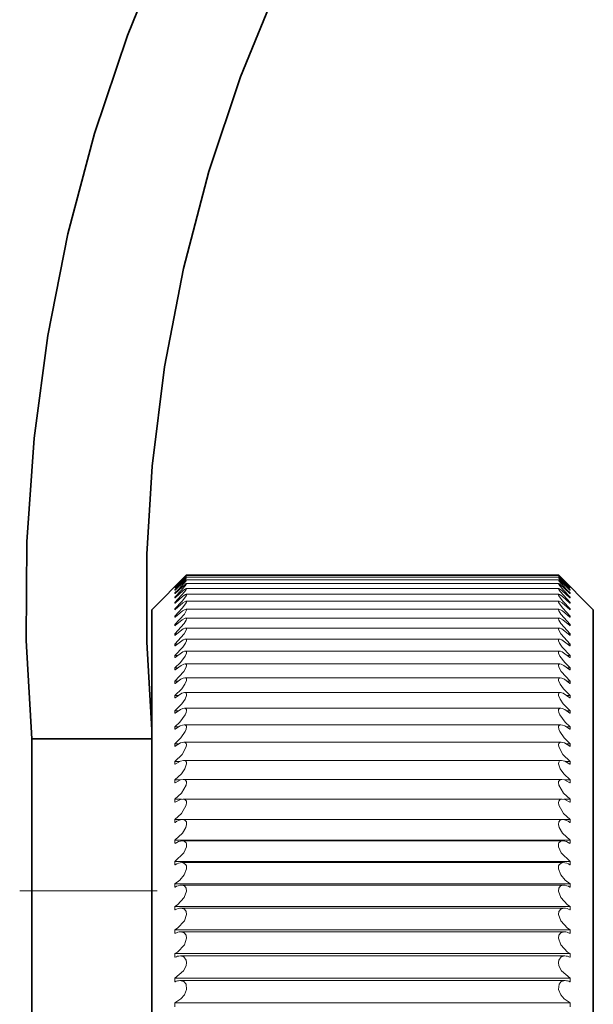
# Model space of a CAD drawing. Extents: x 0 to 210, y 0 to 297.
# Drawn here: x 120 to 126, y 100 to 110 of the extents above; entities that cross this region are included whole.
import ezdxf

# ---------------------------------------------------------------- set-up
doc = ezdxf.new("R2010")
doc.units = 0
doc.linetypes.add('DASHDOT', pattern=[18.5, 12, -3, 0.5, -3])

msp = doc.modelspace()

# ---------------------------------------------------------------- linework, layer by layer
at = {"color": 7, "lineweight": 35}
for p, q in [((121.418, 103.953), (121.793, 104.328)), ((126.168, 103.953), (125.793, 104.328)), ((121.418, 103.065), (121.418, 103.953)), ((126.168, 103.065), (126.168, 103.953)), ((121.418, 89.453), (121.418, 103.065)), ((126.168, 89.453), (126.168, 103.065)), ((120.127, 102.567), (121.418, 102.567)), ((120.127, 100.932), (120.127, 102.567)), ((120.127, 98.002), (120.127, 100.932))]:
    msp.add_line(p, q, dxfattribs=at)
at = {"color": 7, "lineweight": 13}
for p, q in [((121.793, 104.328), (121.668, 104.202)), ((125.794, 104.276), (121.792, 104.276)), ((125.793, 104.328), (121.793, 104.328)), ((125.793, 104.322), (121.793, 104.322)), ((125.794, 104.305), (121.793, 104.305)), ((125.793, 104.328), (125.918, 104.202)), ((121.669, 104.202), (121.668, 104.201)), ((121.668, 104.201), (121.668, 104.202)), ((121.668, 104.188), (121.668, 104.191)), ((121.669, 104.189), (121.668, 104.188)), ((121.668, 104.164), (121.668, 104.169)), ((121.669, 104.166), (121.668, 104.164)), ((121.674, 104.135), (121.668, 104.135)), ((121.668, 104.129), (121.668, 104.135)), ((125.796, 104.184), (121.791, 104.184)), ((125.795, 104.235), (121.792, 104.235)), ((125.918, 104.135), (125.912, 104.135)), ((125.917, 104.202), (125.918, 104.201)), ((125.917, 104.189), (125.918, 104.188)), ((125.917, 104.166), (125.918, 104.164)), ((125.918, 104.201), (125.918, 104.202)), ((125.918, 104.188), (125.918, 104.191)), ((125.918, 104.164), (125.918, 104.169)), ((125.918, 104.129), (125.918, 104.135)), ((121.669, 104.13), (121.668, 104.129)), ((121.676, 104.09), (121.668, 104.09)), ((121.668, 104.082), (121.668, 104.09)), ((121.669, 104.083), (121.668, 104.082)), ((121.678, 104.033), (121.668, 104.033)), ((121.668, 104.024), (121.668, 104.033)), ((121.669, 104.025), (121.668, 104.024)), ((125.798, 104.046), (121.789, 104.046)), ((125.797, 104.121), (121.79, 104.121)), ((125.918, 104.033), (125.908, 104.033)), ((125.918, 104.09), (125.91, 104.09)), ((125.917, 104.13), (125.918, 104.129)), ((125.917, 104.083), (125.918, 104.082)), ((125.917, 104.025), (125.918, 104.024)), ((125.918, 104.082), (125.918, 104.09)), ((125.918, 104.024), (125.918, 104.033)), ((121.68, 103.965), (121.668, 103.965)), ((121.668, 103.954), (121.668, 103.965)), ((121.669, 103.955), (121.668, 103.954)), ((125.799, 103.961), (121.787, 103.961)), ((125.918, 103.965), (125.906, 103.965)), ((125.917, 103.955), (125.918, 103.954)), ((125.918, 103.954), (125.918, 103.965)), ((121.682, 103.886), (121.668, 103.886)), ((121.668, 103.873), (121.668, 103.886)), ((121.669, 103.874), (121.668, 103.873)), ((125.801, 103.864), (121.786, 103.864)), ((125.918, 103.886), (125.904, 103.886)), ((125.917, 103.874), (125.918, 103.873)), ((125.918, 103.873), (125.918, 103.886)), ((121.684, 103.796), (121.668, 103.796)), ((121.668, 103.782), (121.668, 103.796)), ((121.669, 103.783), (121.668, 103.782)), ((125.803, 103.757), (121.784, 103.757)), ((125.918, 103.796), (125.902, 103.796)), ((125.917, 103.783), (125.918, 103.782)), ((125.918, 103.782), (125.918, 103.796)), ((121.686, 103.695), (121.668, 103.695)), ((121.668, 103.679), (121.668, 103.695)), ((121.669, 103.68), (121.668, 103.679)), ((125.805, 103.639), (121.782, 103.639)), ((125.918, 103.695), (125.9, 103.695)), ((125.917, 103.68), (125.918, 103.679)), ((125.918, 103.679), (125.918, 103.695)), ((121.689, 103.583), (121.668, 103.583)), ((121.668, 103.565), (121.668, 103.583)), ((121.669, 103.566), (121.668, 103.565)), ((125.807, 103.51), (121.78, 103.51)), ((125.918, 103.583), (125.898, 103.583)), ((125.917, 103.566), (125.918, 103.565)), ((125.918, 103.565), (125.918, 103.583)), ((121.691, 103.461), (121.668, 103.461)), ((121.668, 103.441), (121.668, 103.461)), ((121.669, 103.442), (121.668, 103.441)), ((125.918, 103.461), (125.895, 103.461)), ((125.917, 103.442), (125.918, 103.441)), ((125.918, 103.441), (125.918, 103.461)), ((121.694, 103.328), (121.668, 103.328)), ((121.668, 103.307), (121.668, 103.328)), ((121.669, 103.308), (121.668, 103.307)), ((121.765, 103.369), (121.778, 103.372)), ((125.809, 103.372), (121.778, 103.372)), ((125.822, 103.369), (125.809, 103.372)), ((125.918, 103.328), (125.893, 103.328)), ((125.917, 103.308), (125.918, 103.307)), ((125.918, 103.307), (125.918, 103.328)), ((121.696, 103.185), (121.668, 103.185)), ((121.668, 103.162), (121.668, 103.185)), ((125.811, 103.223), (121.775, 103.223)), ((125.918, 103.185), (125.89, 103.185)), ((125.918, 103.162), (125.918, 103.185)), ((121.669, 103.163), (121.668, 103.162)), ((125.917, 103.163), (125.918, 103.162)), ((121.7, 103.031), (121.668, 103.031)), ((121.668, 103.007), (121.668, 103.031)), ((121.669, 103.008), (121.668, 103.007)), ((125.814, 103.064), (121.772, 103.064)), ((125.918, 103.031), (125.887, 103.031)), ((125.917, 103.008), (125.918, 103.007)), ((125.918, 103.007), (125.918, 103.031)), ((121.703, 102.869), (121.668, 102.869)), ((121.668, 102.843), (121.668, 102.869)), ((125.817, 102.895), (121.77, 102.895)), ((125.918, 102.869), (125.883, 102.869)), ((125.918, 102.843), (125.918, 102.869)), ((121.669, 102.844), (121.668, 102.843)), ((125.917, 102.844), (125.918, 102.843)), ((121.707, 102.696), (121.668, 102.696)), ((121.668, 102.669), (121.668, 102.696)), ((121.669, 102.67), (121.668, 102.669)), ((125.82, 102.718), (121.767, 102.718)), ((125.918, 102.696), (125.879, 102.696)), ((125.917, 102.67), (125.918, 102.669)), ((125.918, 102.669), (125.918, 102.696)), ((121.712, 102.514), (121.668, 102.514)), ((121.668, 102.486), (121.668, 102.514)), ((121.669, 102.487), (121.668, 102.486)), ((125.823, 102.531), (121.764, 102.531)), ((125.918, 102.514), (125.875, 102.514)), ((125.917, 102.487), (125.918, 102.486)), ((125.918, 102.486), (125.918, 102.514)), ((125.826, 102.335), (121.76, 102.335)), ((121.717, 102.324), (121.668, 102.324)), ((121.668, 102.294), (121.668, 102.324)), ((121.669, 102.295), (121.668, 102.294)), ((125.918, 102.324), (125.869, 102.324)), ((125.917, 102.295), (125.918, 102.294)), ((125.918, 102.294), (125.918, 102.324)), ((121.725, 102.125), (121.668, 102.125)), ((121.668, 102.094), (121.668, 102.125)), ((125.829, 102.131), (121.757, 102.131)), ((125.918, 102.125), (125.862, 102.125)), ((125.918, 102.094), (125.918, 102.125)), ((121.669, 102.094), (121.668, 102.094)), ((125.917, 102.094), (125.918, 102.094)), ((121.737, 101.917), (121.668, 101.917)), ((121.668, 101.885), (121.668, 101.917)), ((125.833, 101.919), (121.754, 101.919)), ((125.918, 101.917), (125.85, 101.917)), ((125.918, 101.885), (125.918, 101.917)), ((121.669, 101.886), (121.668, 101.885)), ((125.917, 101.886), (125.918, 101.885)), ((125.918, 101.701), (121.668, 101.701)), ((121.668, 101.668), (121.668, 101.701)), ((125.836, 101.699), (121.75, 101.699)), ((125.918, 101.668), (125.918, 101.701)), ((121.669, 101.669), (121.668, 101.668)), ((125.917, 101.669), (125.918, 101.668)), ((125.918, 101.478), (121.668, 101.478)), ((121.668, 101.444), (121.668, 101.478)), ((121.669, 101.444), (121.668, 101.444)), ((125.84, 101.471), (121.746, 101.471)), ((125.917, 101.444), (125.918, 101.444)), ((125.918, 101.444), (125.918, 101.478)), ((125.918, 101.247), (121.668, 101.247)), ((121.668, 101.212), (121.668, 101.247)), ((121.669, 101.212), (121.668, 101.212)), ((125.844, 101.236), (121.742, 101.236)), ((125.917, 101.212), (125.918, 101.212)), ((125.918, 101.212), (125.918, 101.247)), ((125.918, 101.009), (121.668, 101.009)), ((121.668, 100.973), (121.668, 101.009)), ((121.669, 100.974), (121.668, 100.973)), ((125.848, 100.995), (121.738, 100.995)), ((125.917, 100.974), (125.918, 100.973)), ((125.918, 100.973), (125.918, 101.009)), ((120.127, 100.932), (121.418, 100.932)), ((125.918, 100.765), (121.668, 100.765)), ((121.668, 100.728), (121.668, 100.765)), ((125.852, 100.747), (121.734, 100.747)), ((125.918, 100.728), (125.918, 100.765)), ((121.669, 100.728), (121.668, 100.728)), ((125.917, 100.728), (125.918, 100.728)), ((125.918, 100.514), (121.668, 100.514)), ((121.668, 100.476), (121.668, 100.514)), ((121.669, 100.477), (121.668, 100.476)), ((125.856, 100.492), (121.73, 100.492)), ((125.917, 100.477), (125.918, 100.476)), ((125.918, 100.476), (125.918, 100.514)), ((125.918, 100.258), (121.668, 100.258)), ((121.668, 100.219), (121.668, 100.258)), ((121.669, 100.219), (121.668, 100.219)), ((125.861, 100.233), (121.726, 100.233)), ((125.917, 100.219), (125.918, 100.219)), ((125.918, 100.219), (125.918, 100.258)), ((125.918, 99.996), (121.668, 99.996)), ((121.668, 99.956), (121.668, 99.996)), ((121.669, 99.956), (121.668, 99.956)), ((125.865, 99.968), (121.721, 99.968)), ((125.917, 99.956), (125.918, 99.956)), ((125.918, 99.956), (125.918, 99.996)), ((125.918, 99.729), (121.668, 99.729)), ((121.668, 99.688), (121.668, 99.729)), ((125.918, 99.688), (125.918, 99.729))]:
    msp.add_line(p, q, dxfattribs=at)
at = {"color": 7, "linetype": 'DASHDOT', "lineweight": 13, "ltscale": 0.038738}
msp.add_line((119.998, 100.932), (121.547, 100.932), dxfattribs=at)
at = {"color": 7, "lineweight": 35}
for points in [[(121.573, 111.154), (121.156, 110.125), (120.803, 109.071), (120.517, 107.995), (120.299, 106.903), (120.152, 105.797), (120.075, 104.684), (120.068, 103.624), (120.127, 102.567)], [(122.778, 110.675), (122.373, 109.682), (122.033, 108.663), (121.76, 107.623), (121.557, 106.566), (121.424, 105.498), (121.366, 104.553), (121.364, 103.607), (121.418, 102.664)]]:
    msp.add_lwpolyline(points, dxfattribs=at)
at = {"color": 7, "lineweight": 13}
for points in [[(121.793, 104.322), (121.793, 104.321), (121.786, 104.313), (121.668, 104.191)], [(121.793, 104.305), (121.793, 104.304), (121.793, 104.304), (121.792, 104.302), (121.787, 104.295), (121.668, 104.169)], [(121.792, 104.276), (121.793, 104.276), (121.793, 104.275), (121.792, 104.273), (121.788, 104.266), (121.705, 104.173), (121.668, 104.135)], [(121.669, 104.189), (121.759, 104.276), (121.79, 104.303), (121.792, 104.304), (121.793, 104.305)], [(121.669, 104.166), (121.759, 104.251), (121.785, 104.272), (121.79, 104.275), (121.792, 104.276), (121.792, 104.276)], [(125.793, 104.322), (125.794, 104.321), (125.8, 104.313), (125.918, 104.191)], [(125.794, 104.305), (125.793, 104.304), (125.793, 104.304), (125.794, 104.302), (125.799, 104.295), (125.918, 104.169)], [(125.794, 104.276), (125.794, 104.276), (125.793, 104.275), (125.794, 104.273), (125.798, 104.266), (125.881, 104.173), (125.918, 104.135)], [(125.917, 104.189), (125.828, 104.276), (125.797, 104.303), (125.794, 104.304), (125.794, 104.305)], [(125.917, 104.166), (125.827, 104.251), (125.802, 104.272), (125.797, 104.275), (125.795, 104.276), (125.794, 104.276)], [(121.792, 104.235), (121.792, 104.235), (121.793, 104.235), (121.793, 104.234), (121.793, 104.232), (121.789, 104.225), (121.74, 104.165), (121.668, 104.09)], [(121.791, 104.184), (121.792, 104.183), (121.793, 104.182), (121.793, 104.182), (121.793, 104.18), (121.79, 104.173), (121.774, 104.15), (121.668, 104.033)], [(121.669, 104.13), (121.78, 104.229), (121.789, 104.235), (121.792, 104.235)], [(121.669, 104.083), (121.756, 104.162), (121.781, 104.18), (121.79, 104.184), (121.791, 104.184)], [(125.795, 104.235), (125.794, 104.235), (125.793, 104.235), (125.793, 104.234), (125.794, 104.232), (125.797, 104.225), (125.846, 104.165), (125.918, 104.09)], [(125.796, 104.184), (125.794, 104.183), (125.793, 104.182), (125.793, 104.182), (125.793, 104.18), (125.796, 104.173), (125.812, 104.15), (125.918, 104.033)], [(125.917, 104.13), (125.807, 104.229), (125.798, 104.235), (125.795, 104.235)], [(125.917, 104.083), (125.831, 104.162), (125.805, 104.18), (125.797, 104.184), (125.796, 104.184)], [(121.79, 104.121), (121.792, 104.12), (121.793, 104.12), (121.793, 104.118), (121.793, 104.116), (121.792, 104.111), (121.782, 104.093), (121.746, 104.047), (121.668, 103.965)], [(121.789, 104.046), (121.791, 104.046), (121.792, 104.045), (121.793, 104.043), (121.793, 104.041), (121.792, 104.036), (121.783, 104.018), (121.747, 103.97), (121.668, 103.886)], [(121.669, 104.025), (121.754, 104.1), (121.781, 104.118), (121.787, 104.12), (121.79, 104.121)], [(121.669, 103.955), (121.752, 104.027), (121.779, 104.044), (121.786, 104.046), (121.789, 104.046)], [(125.797, 104.121), (125.795, 104.12), (125.794, 104.12), (125.793, 104.118), (125.793, 104.116), (125.795, 104.111), (125.805, 104.093), (125.841, 104.047), (125.918, 103.965)], [(125.798, 104.046), (125.795, 104.046), (125.794, 104.045), (125.793, 104.043), (125.793, 104.041), (125.794, 104.036), (125.804, 104.018), (125.839, 103.97), (125.918, 103.886)], [(125.917, 104.025), (125.832, 104.1), (125.805, 104.118), (125.799, 104.12), (125.797, 104.121)], [(125.917, 103.955), (125.834, 104.027), (125.807, 104.044), (125.8, 104.046), (125.798, 104.046)], [(121.787, 103.961), (121.791, 103.96), (121.793, 103.958), (121.793, 103.954), (121.79, 103.942), (121.769, 103.908), (121.668, 103.796)], [(121.669, 103.874), (121.75, 103.942), (121.777, 103.958), (121.787, 103.961)], [(125.799, 103.961), (125.796, 103.96), (125.794, 103.958), (125.793, 103.954), (125.797, 103.942), (125.818, 103.908), (125.918, 103.796)], [(125.917, 103.874), (125.836, 103.942), (125.809, 103.958), (125.799, 103.961)], [(121.786, 103.864), (121.79, 103.863), (121.793, 103.86), (121.793, 103.855), (121.789, 103.841), (121.767, 103.805), (121.668, 103.695)], [(121.669, 103.783), (121.746, 103.846), (121.779, 103.863), (121.786, 103.864)], [(125.801, 103.864), (125.796, 103.863), (125.794, 103.86), (125.793, 103.855), (125.798, 103.841), (125.82, 103.805), (125.918, 103.695)], [(125.917, 103.783), (125.84, 103.846), (125.807, 103.863), (125.801, 103.864)], [(121.784, 103.757), (121.789, 103.756), (121.792, 103.753), (121.793, 103.747), (121.79, 103.733), (121.768, 103.695), (121.668, 103.583)], [(121.669, 103.68), (121.758, 103.748), (121.776, 103.756), (121.784, 103.757)], [(125.803, 103.757), (125.797, 103.756), (125.794, 103.753), (125.793, 103.747), (125.797, 103.733), (125.818, 103.695), (125.918, 103.583)], [(125.917, 103.68), (125.829, 103.748), (125.81, 103.756), (125.803, 103.757)], [(121.782, 103.639), (121.788, 103.638), (121.792, 103.634), (121.793, 103.629), (121.792, 103.62), (121.782, 103.596), (121.753, 103.552), (121.668, 103.461)], [(121.669, 103.566), (121.755, 103.63), (121.774, 103.638), (121.782, 103.639)], [(125.805, 103.639), (125.799, 103.638), (125.795, 103.634), (125.793, 103.629), (125.794, 103.62), (125.804, 103.596), (125.833, 103.552), (125.918, 103.461)], [(125.917, 103.566), (125.831, 103.63), (125.812, 103.638), (125.805, 103.639)], [(121.78, 103.51), (121.787, 103.509), (121.79, 103.507), (121.793, 103.502), (121.792, 103.489), (121.778, 103.455), (121.726, 103.386), (121.668, 103.328)], [(121.669, 103.442), (121.753, 103.502), (121.772, 103.509), (121.78, 103.51)], [(125.807, 103.51), (125.799, 103.509), (125.796, 103.507), (125.794, 103.502), (125.794, 103.489), (125.809, 103.455), (125.86, 103.386), (125.918, 103.328)], [(125.917, 103.442), (125.833, 103.502), (125.815, 103.509), (125.807, 103.51)], [(121.778, 103.372), (121.786, 103.37), (121.792, 103.363), (121.793, 103.355), (121.789, 103.336), (121.764, 103.291), (121.668, 103.185)], [(121.765, 103.369), (121.735, 103.356), (121.669, 103.308)], [(125.809, 103.372), (125.801, 103.37), (125.794, 103.363), (125.793, 103.355), (125.797, 103.336), (125.822, 103.291), (125.918, 103.185)], [(125.822, 103.369), (125.852, 103.356), (125.917, 103.308)], [(121.775, 103.223), (121.784, 103.221), (121.791, 103.215), (121.793, 103.209), (121.792, 103.193), (121.775, 103.155), (121.741, 103.105), (121.668, 103.031)], [(121.669, 103.163), (121.73, 103.207), (121.758, 103.22), (121.775, 103.223)], [(125.811, 103.223), (125.803, 103.221), (125.796, 103.215), (125.794, 103.209), (125.795, 103.193), (125.811, 103.155), (125.846, 103.105), (125.918, 103.031)], [(125.917, 103.163), (125.857, 103.207), (125.828, 103.22), (125.811, 103.223)], [(121.772, 103.064), (121.784, 103.061), (121.789, 103.058), (121.792, 103.05), (121.792, 103.034), (121.777, 102.994), (121.742, 102.943), (121.668, 102.869)], [(121.669, 103.008), (121.741, 103.056), (121.772, 103.064)], [(125.814, 103.064), (125.802, 103.061), (125.798, 103.058), (125.794, 103.05), (125.794, 103.034), (125.81, 102.994), (125.845, 102.943), (125.918, 102.869)], [(125.917, 103.008), (125.845, 103.056), (125.814, 103.064)], [(121.77, 102.895), (121.782, 102.893), (121.792, 102.881), (121.793, 102.872), (121.789, 102.848), (121.778, 102.823), (121.722, 102.747), (121.668, 102.696)], [(121.669, 102.844), (121.726, 102.882), (121.753, 102.893), (121.77, 102.895)], [(125.817, 102.895), (125.804, 102.893), (125.795, 102.881), (125.793, 102.872), (125.798, 102.848), (125.809, 102.823), (125.865, 102.747), (125.918, 102.696)], [(125.917, 102.844), (125.86, 102.882), (125.833, 102.893), (125.817, 102.895)], [(121.767, 102.718), (121.78, 102.715), (121.791, 102.703), (121.793, 102.694), (121.79, 102.67), (121.779, 102.644), (121.733, 102.577), (121.668, 102.514)], [(121.669, 102.67), (121.724, 102.705), (121.75, 102.715), (121.767, 102.718)], [(125.82, 102.718), (125.806, 102.715), (125.795, 102.703), (125.793, 102.694), (125.797, 102.67), (125.807, 102.644), (125.853, 102.577), (125.918, 102.514)], [(125.917, 102.67), (125.862, 102.705), (125.836, 102.715), (125.82, 102.718)], [(121.764, 102.531), (121.778, 102.528), (121.79, 102.516), (121.793, 102.507), (121.79, 102.482), (121.745, 102.4), (121.668, 102.324)], [(121.669, 102.487), (121.728, 102.522), (121.764, 102.531)], [(125.823, 102.531), (125.808, 102.528), (125.796, 102.516), (125.794, 102.507), (125.796, 102.482), (125.841, 102.4), (125.918, 102.324)], [(125.917, 102.487), (125.858, 102.522), (125.823, 102.531)], [(121.76, 102.335), (121.78, 102.33), (121.791, 102.317), (121.793, 102.299), (121.775, 102.244), (121.737, 102.189), (121.668, 102.125)], [(121.669, 102.295), (121.726, 102.328), (121.76, 102.335)], [(125.826, 102.335), (125.806, 102.33), (125.796, 102.317), (125.793, 102.299), (125.811, 102.244), (125.85, 102.189), (125.918, 102.125)], [(125.917, 102.295), (125.86, 102.328), (125.826, 102.335)], [(121.757, 102.131), (121.777, 102.127), (121.791, 102.108), (121.793, 102.096), (121.789, 102.067), (121.738, 101.981), (121.668, 101.917)], [(121.669, 102.094), (121.729, 102.126), (121.757, 102.131)], [(125.829, 102.131), (125.81, 102.127), (125.795, 102.108), (125.793, 102.096), (125.798, 102.067), (125.849, 101.981), (125.918, 101.917)], [(125.917, 102.094), (125.857, 102.126), (125.829, 102.131)], [(121.754, 101.919), (121.774, 101.915), (121.791, 101.896), (121.793, 101.883), (121.789, 101.854), (121.739, 101.765), (121.668, 101.701)], [(121.669, 101.886), (121.727, 101.914), (121.754, 101.919)], [(125.833, 101.919), (125.812, 101.915), (125.796, 101.896), (125.793, 101.883), (125.797, 101.854), (125.848, 101.765), (125.918, 101.701)], [(125.917, 101.886), (125.86, 101.914), (125.833, 101.919)], [(121.75, 101.699), (121.776, 101.692), (121.791, 101.673), (121.793, 101.645), (121.784, 101.614), (121.75, 101.554), (121.668, 101.478)], [(125.836, 101.699), (125.811, 101.692), (125.796, 101.673), (125.794, 101.645), (125.802, 101.614), (125.837, 101.554), (125.918, 101.478)], [(121.746, 101.471), (121.768, 101.467), (121.787, 101.45), (121.792, 101.437), (121.792, 101.407), (121.765, 101.343), (121.668, 101.247)], [(125.84, 101.471), (125.819, 101.467), (125.799, 101.45), (125.795, 101.437), (125.795, 101.407), (125.822, 101.343), (125.918, 101.247)], [(121.742, 101.236), (121.765, 101.232), (121.786, 101.214), (121.791, 101.202), (121.792, 101.171), (121.766, 101.105), (121.72, 101.049), (121.668, 101.009)], [(125.844, 101.236), (125.822, 101.232), (125.8, 101.214), (125.795, 101.202), (125.794, 101.171), (125.82, 101.105), (125.866, 101.049), (125.918, 101.009)], [(121.738, 100.995), (121.772, 100.985), (121.79, 100.96), (121.793, 100.928), (121.767, 100.861), (121.694, 100.782), (121.668, 100.765)], [(125.848, 100.995), (125.814, 100.985), (125.796, 100.96), (125.794, 100.928), (125.819, 100.861), (125.892, 100.782), (125.918, 100.765)], [(121.734, 100.747), (121.769, 100.737), (121.789, 100.712), (121.793, 100.679), (121.769, 100.61), (121.695, 100.531), (121.668, 100.514)], [(125.852, 100.747), (125.817, 100.737), (125.797, 100.712), (125.794, 100.679), (125.818, 100.61), (125.892, 100.531), (125.918, 100.514)], [(121.73, 100.492), (121.767, 100.483), (121.788, 100.457), (121.793, 100.424), (121.77, 100.353), (121.695, 100.273), (121.668, 100.258)], [(125.856, 100.492), (125.82, 100.483), (125.798, 100.457), (125.793, 100.424), (125.817, 100.353), (125.891, 100.273), (125.918, 100.258)], [(121.726, 100.233), (121.764, 100.223), (121.79, 100.189), (121.793, 100.163), (121.787, 100.127), (121.761, 100.074), (121.668, 99.996)], [(125.861, 100.233), (125.823, 100.223), (125.797, 100.189), (125.793, 100.163), (125.799, 100.127), (125.826, 100.074), (125.918, 99.996)], [(121.721, 99.968), (121.763, 99.957), (121.787, 99.929), (121.791, 99.873), (121.769, 99.817), (121.733, 99.772), (121.668, 99.729)], [(125.865, 99.968), (125.823, 99.957), (125.8, 99.929), (125.795, 99.873), (125.817, 99.817), (125.854, 99.772), (125.918, 99.729)]]:
    msp.add_lwpolyline(points, dxfattribs=at)
for centre, radius, start, end in [((123.801, 102.147), 2.96, 132.7172, 136.0568), ((123.785, 102.147), 2.96, 43.9432, 47.2828), ((121.765, 101.539), 0.161, 95.2638, 126.4235), ((125.821, 101.539), 0.161, 53.5765, 84.7362), ((121.759, 101.315), 0.156, 94.5839, 124.7817), ((125.828, 101.315), 0.156, 55.2183, 85.4161), ((121.753, 101.085), 0.152, 93.8482, 123.1019), ((125.834, 101.085), 0.152, 56.9087, 86.1717), ((121.747, 100.847), 0.148, 93.19, 121.3545), ((125.84, 100.847), 0.148, 58.6455, 86.81), ((121.741, 100.602), 0.145, 92.6225, 119.5544), ((125.846, 100.602), 0.145, 60.4456, 87.3775), ((121.735, 100.351), 0.142, 92.1092, 117.6859), ((125.851, 100.351), 0.142, 62.3141, 87.8908), ((121.73, 100.094), 0.139, 91.6634, 115.7627), ((125.857, 100.094), 0.139, 64.2373, 88.3366), ((121.724, 99.831), 0.137, 91.2946, 113.7995), ((125.862, 99.831), 0.137, 66.2005, 88.7054)]:
    msp.add_arc(centre, radius, start, end, dxfattribs=at)

doc.saveas('drawing.dxf')
